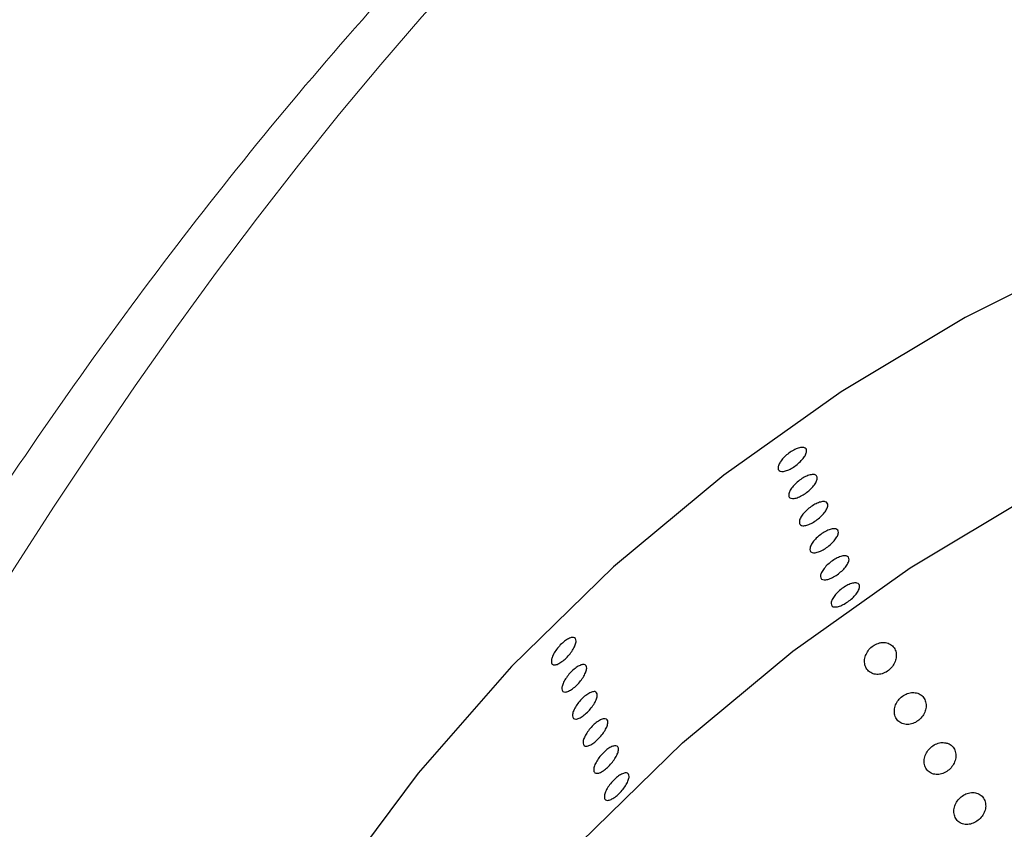
# Model space of a CAD drawing. Units: millimetres. Extents: x 0 to 420, y 0 to 297.
# Drawn here: x 324 to 326, y 168 to 170 of the extents above; entities that cross this region are included whole.
import ezdxf

# ---------------------------------------------------------------- set-up
doc = ezdxf.new("R2010")
doc.units = ezdxf.units.MM

msp = doc.modelspace()

# ---------------------------------------------------------------- linework, layer by layer
at = {"color": 7, "linetype": 'Continuous', "lineweight": 25, "flags": 128}
for points in [[(327.05619, 169.44904), (326.84966, 169.44801), (326.64281, 169.43087), (326.43708, 169.39772), (326.23392, 169.34882), (326.03475, 169.28449), (325.84098, 169.20519), (325.65396, 169.11147), (325.47499, 169.004), (325.30535, 168.88352), (325.14621, 168.75089), (324.9987, 168.60703), (324.86384, 168.45295), (324.74259, 168.28973), (324.63579, 168.11852), (324.54419, 167.94052), (324.46844, 167.75698), (324.40907, 167.56917), (324.36649, 167.37843), (324.34101, 167.18609), (324.33279, 166.9935), (324.34191, 166.802)], [(324.44145, 166.54749), (324.43234, 166.73898), (324.44055, 166.93158), (324.46604, 167.12392), (324.50861, 167.31466), (324.56799, 167.50246), (324.64374, 167.68601), (324.73533, 167.86401), (324.84213, 168.03522), (324.96338, 168.19844), (325.09824, 168.35252), (325.24575, 168.49638), (325.40489, 168.62901), (325.57454, 168.74948), (325.7535, 168.85696), (325.94052, 168.95067), (326.1343, 169.02997), (326.33346, 169.0943), (326.53662, 169.14321), (326.74235, 169.17635), (326.9492, 169.1935), (327.15573, 169.19453)]]:
    msp.add_lwpolyline(points, dxfattribs=at)
at = {"color": 7, "linetype": 'Continuous', "lineweight": 18}
msp.add_ellipse((328.12638, 122.80603), major_axis=(-1.56656, 47.70251), ratio=0.1858433, start_param=5.8368772, end_param=6.7512057, dxfattribs=at)
for points, knots in [([(369.81918, 185.66403), (369.81568, 185.63724), (369.79258, 185.46022), (369.73463, 185.13353), (369.64448, 184.68432), (369.53731, 184.23636), (369.41498, 183.78978), (369.27711, 183.34478), (369.12389, 182.90153), (368.95539, 182.46019), (368.77169, 182.02091), (368.5729, 181.58386), (368.3591, 181.14917), (368.13039, 180.71698), (367.88687, 180.28744), (367.62863, 179.86069), (367.35578, 179.43685), (367.06841, 179.01607), (366.76664, 178.59848), (366.45055, 178.18422), (366.12027, 177.77342), (365.77591, 177.36622), (365.41758, 176.96277), (365.0454, 176.5632), (364.6595, 176.16766), (364.26, 175.77629), (363.84705, 175.38923), (363.42078, 175.00663), (362.98134, 174.62864), (362.52888, 174.25539), (362.06355, 173.88705), (361.58553, 173.52374), (361.09497, 173.16562), (360.59206, 172.81283), (360.07698, 172.46552), (359.5499, 172.12383), (359.01104, 171.78789), (358.46058, 171.45786), (357.89873, 171.13386), (357.3257, 170.81603), (356.7417, 170.50451), (356.14695, 170.19942), (355.54167, 169.9009), (354.92611, 169.60907), (354.30047, 169.32405), (353.66502, 169.04596), (353.01999, 168.77493), (352.36562, 168.51106), (351.70218, 168.25448), (351.0299, 168.00528), (350.34907, 167.76358), (349.65993, 167.52947), (348.96275, 167.30306), (348.25781, 167.08444), (347.54538, 166.8737), (346.82574, 166.67094), (346.09916, 166.47624), (345.36593, 166.28968), (344.62633, 166.11134), (343.88066, 165.9413), (343.1292, 165.77962), (342.37226, 165.62638), (341.61011, 165.48165), (340.84307, 165.34547), (340.07143, 165.21792), (339.29549, 165.09903), (338.51556, 164.98887), (337.73194, 164.88748), (336.94493, 164.79491), (336.15486, 164.71118), (335.36202, 164.63634), (334.56672, 164.57042), (333.76928, 164.51344), (332.97002, 164.46543), (332.16923, 164.42641), (331.36724, 164.3964), (330.56436, 164.3754), (329.7609, 164.36343), (328.95718, 164.3605), (328.15351, 164.3666), (327.35021, 164.38173), (326.5476, 164.40588), (325.74598, 164.43905), (324.94567, 164.48122), (324.14699, 164.53237), (323.35025, 164.59248), (322.55576, 164.66154), (321.76382, 164.73949), (320.97476, 164.82633), (320.18888, 164.922), (319.40648, 165.02647), (318.62788, 165.1397), (317.85337, 165.26163), (317.08326, 165.39221), (316.31789, 165.53144), (315.55739, 165.67903), (314.80266, 165.83576), (314.23479, 165.95882), (313.92053, 166.0323), (313.85396, 166.04787)], [0, 0, 0, 0, 0.0019101, 0.01262133, 0.02332238, 0.0340115, 0.04468724, 0.05534848, 0.06599441, 0.0766245, 0.08723855, 0.09783657, 0.10841885, 0.11898581, 0.12953808, 0.14007639, 0.15060155, 0.16111447, 0.17161606, 0.18210727, 0.19258905, 0.20306231, 0.21352796, 0.22398685, 0.23443981, 0.24488761, 0.25533096, 0.26577054, 0.27620695, 0.28664076, 0.29707248, 0.30750258, 0.31793147, 0.32835953, 0.33878709, 0.34921445, 0.35964181, 0.37006938, 0.38049737, 0.39092596, 0.4013553, 0.41178552, 0.42221673, 0.43264902, 0.44308247, 0.45351712, 0.46395303, 0.47439022, 0.48482872, 0.49526853, 0.50570965, 0.51615208, 0.52659581, 0.53704082, 0.54748707, 0.55793455, 0.56838322, 0.57883304, 0.58928398, 0.59973599, 0.61018903, 0.62064305, 0.631098, 0.64155384, 0.65201051, 0.66246797, 0.67292615, 0.68338502, 0.69384451, 0.70430457, 0.71476515, 0.72522619, 0.73568763, 0.74614943, 0.75661152, 0.76707386, 0.77753638, 0.78799903, 0.79846176, 0.8089245, 0.8193872, 0.82984978, 0.8403122, 0.85077439, 0.86123631, 0.87169789, 0.88215908, 0.89261983, 0.90308007, 0.91353976, 0.92399884, 0.93445725, 0.94491494, 0.95537186, 0.96582795, 0.97628316, 0.98673744, 0.99719074, 1, 1, 1, 1]), ([(383.45184, 184.73063), (383.44097, 184.60014), (383.41538, 184.29313), (383.35663, 183.81014), (383.27854, 183.2818), (383.1842, 182.75433), (383.07433, 182.22789), (382.94878, 181.70264), (382.80765, 181.17873), (382.65097, 180.65632), (382.4788, 180.13556), (382.29121, 179.6166), (382.08825, 179.09959), (381.86998, 178.58467), (381.63649, 178.07199), (381.38784, 177.56168), (381.12411, 177.0539), (380.84537, 176.54878), (380.55172, 176.04645), (380.24324, 175.54706), (379.92002, 175.05074), (379.58214, 174.55762), (379.22972, 174.06785), (378.86283, 173.58155), (378.4816, 173.09885), (378.08612, 172.6199), (377.67651, 172.14483), (377.25287, 171.67376), (376.81533, 171.20682), (376.364, 170.74416), (375.89902, 170.2859), (375.4205, 169.83217), (374.92859, 169.3831), (374.42341, 168.93882), (373.90511, 168.49946), (373.37384, 168.06515), (372.82973, 167.63601), (372.27296, 167.21216), (371.70366, 166.79374), (371.122, 166.38086), (370.52815, 165.97365), (369.92227, 165.57223), (369.30454, 165.17671), (368.67513, 164.78722), (368.03422, 164.40387), (367.38199, 164.02677), (366.71863, 163.65605), (366.04434, 163.2918), (365.3593, 162.93414), (364.6637, 162.58317), (363.95776, 162.23901), (363.24168, 161.90175), (362.51565, 161.57149), (361.77989, 161.24834), (361.03462, 160.93239), (360.28005, 160.62373), (359.51639, 160.32247), (358.74387, 160.02869), (357.96271, 159.74247), (357.17314, 159.46391), (356.37539, 159.19309), (355.56969, 158.93009), (354.75627, 158.67498), (353.93538, 158.42786), (353.10724, 158.18878), (352.2721, 157.95783), (351.43021, 157.73506), (350.5818, 157.52056), (349.72713, 157.31438), (348.86645, 157.11659), (347.99999, 156.92723), (347.12803, 156.74639), (346.25081, 156.57409), (345.36859, 156.41041), (344.48162, 156.25538), (343.59016, 156.10905), (342.69448, 155.97147), (341.79483, 155.84268), (340.89147, 155.72272), (339.98468, 155.61161), (339.07471, 155.50941), (338.16183, 155.41613), (337.24631, 155.33181), (336.32841, 155.25647), (335.4084, 155.19013), (334.48654, 155.13281), (333.56312, 155.08453), (332.63839, 155.04531), (331.71263, 155.01515), (330.78611, 154.99407), (329.85909, 154.98206), (328.93185, 154.97915), (328.00466, 154.98532), (327.07778, 155.00057), (326.1515, 155.0249), (325.22607, 155.05831), (324.30178, 155.10078), (323.37888, 155.15229), (322.45765, 155.21285), (321.53835, 155.28241), (320.62126, 155.36097), (319.70665, 155.44851), (318.79477, 155.54499), (317.8859, 155.65038), (316.98029, 155.76466), (316.07822, 155.8878), (315.17995, 156.01974), (314.28574, 156.16046), (313.39584, 156.30991), (312.51053, 156.46805), (311.63005, 156.63483), (310.75467, 156.8102), (309.88464, 156.9941), (309.02021, 157.18649), (308.16163, 157.3873), (307.30916, 157.59647), (306.46305, 157.81395), (305.62353, 158.03966), (304.79086, 158.27354), (303.96527, 158.51551), (303.14702, 158.76551), (302.33633, 159.02346), (301.53344, 159.28927), (300.73858, 159.56288), (299.95199, 159.8442), (299.1739, 160.13314), (298.40452, 160.42962), (297.64409, 160.73355), (296.89283, 161.04483), (296.15094, 161.36337), (295.41866, 161.68908), (294.69618, 162.02185), (293.98372, 162.36159), (293.28148, 162.7082), (292.58967, 163.06156), (291.90849, 163.42158), (291.23812, 163.78815), (290.57877, 164.16115), (289.93062, 164.54047), (289.29387, 164.926), (288.66868, 165.31762), (288.05524, 165.71522), (287.45372, 166.11868), (286.86429, 166.52787), (286.28713, 166.94268), (285.72239, 167.36297), (285.17024, 167.78864), (284.63083, 168.21954), (284.1043, 168.65556), (283.59081, 169.09656), (283.0905, 169.54241), (282.60351, 169.99299), (282.12997, 170.44817), (281.67002, 170.90781), (281.22378, 171.37179), (280.79136, 171.83996), (280.3729, 172.3122), (279.96851, 172.78838), (279.57829, 173.26835), (279.20235, 173.752), (278.84079, 174.23917), (278.49372, 174.72975), (278.16123, 175.22359), (277.84341, 175.72057), (277.54035, 176.22054), (277.25214, 176.72337), (276.97885, 177.22893), (276.72057, 177.73709), (276.47738, 178.24769), (276.24933, 178.76062), (276.03651, 179.27573), (275.83898, 179.79289), (275.65681, 180.31194), (275.49005, 180.83275), (275.33876, 181.35519), (275.203, 181.87909), (275.08279, 182.40431), (274.97827, 182.93071), (274.88914, 183.45812), (274.81672, 183.98643), (274.76881, 184.40525), (274.75053, 184.64806), (274.74554, 184.71438)], [0, 0, 0, 0, 0.0041609, 0.0097898, 0.0154175, 0.0210438, 0.0266685, 0.0322912, 0.0379117, 0.04353, 0.0491459, 0.0547592, 0.06037, 0.0659781, 0.0715837, 0.0771866, 0.082787, 0.0883849, 0.0939804, 0.0995737, 0.1051648, 0.1107538, 0.1163409, 0.1219262, 0.1275098, 0.1330919, 0.1386726, 0.144252, 0.1498303, 0.1554075, 0.1609838, 0.1665594, 0.1721342, 0.1777084, 0.183282, 0.1888553, 0.1944282, 0.2000007, 0.2055731, 0.2111453, 0.2167173, 0.2222893, 0.2278613, 0.2334333, 0.2390053, 0.2445774, 0.2501495, 0.2557218, 0.2612942, 0.2668668, 0.2724396, 0.2780126, 0.2835857, 0.2891591, 0.2947327, 0.3003065, 0.3058805, 0.3114548, 0.3170292, 0.3226039, 0.3281789, 0.333754, 0.3393294, 0.344905, 0.3504809, 0.3560569, 0.3616331, 0.3672096, 0.3727862, 0.378363, 0.38394, 0.3895172, 0.3950945, 0.400672, 0.4062497, 0.4118275, 0.4174054, 0.4229835, 0.4285617, 0.43414, 0.4397183, 0.4452968, 0.4508754, 0.4564541, 0.4620328, 0.4676116, 0.4731904, 0.4787693, 0.4843483, 0.4899272, 0.4955062, 0.5010852, 0.5066642, 0.5122431, 0.5178221, 0.523401, 0.5289799, 0.5345588, 0.5401376, 0.5457164, 0.551295, 0.5568736, 0.5624522, 0.5680306, 0.5736089, 0.5791871, 0.5847652, 0.5903432, 0.595921, 0.6014987, 0.6070763, 0.6126536, 0.6182309, 0.6238079, 0.6293848, 0.6349614, 0.6405379, 0.6461142, 0.6516902, 0.6572661, 0.6628417, 0.6684171, 0.6739923, 0.6795672, 0.6851419, 0.6907164, 0.6962906, 0.7018645, 0.7074383, 0.7130117, 0.718585, 0.724158, 0.7297308, 0.7353034, 0.7408757, 0.7464479, 0.7520198, 0.7575916, 0.7631633, 0.7687348, 0.7743062, 0.7798776, 0.7854489, 0.7910202, 0.7965915, 0.8021629, 0.8077344, 0.8133061, 0.8188781, 0.8244503, 0.8300229, 0.835596, 0.8411696, 0.8467439, 0.8523189, 0.8578947, 0.8634715, 0.8690494, 0.8746284, 0.8802087, 0.8857905, 0.8913739, 0.896959, 0.902546, 0.9081349, 0.9137259, 0.9193192, 0.9249148, 0.9305128, 0.9361133, 0.9417165, 0.9473222, 0.9529307, 0.9585417, 0.9641554, 0.9697715, 0.9753902, 0.981011, 0.986634, 0.9922589, 0.9978855, 1, 1, 1, 1]), ([(322.60723, 165.26912), (322.71186, 165.56616), (322.88636, 166.06156), (323.16136, 166.74706), (323.41635, 167.32899), (323.67524, 167.85794), (323.93319, 168.33476), (324.18891, 168.75885), (324.47196, 169.1684), (324.7647, 169.52993), (325.06377, 169.84164), (325.3351, 170.07271), (325.59574, 170.24952), (325.83598, 170.37826), (326.09376, 170.47854), (326.36616, 170.54005), (326.64616, 170.55933), (326.92199, 170.53276), (327.18958, 170.46707), (327.44516, 170.36637), (327.68723, 170.23776), (327.94831, 170.0651), (328.22242, 169.84442), (328.50334, 169.57301), (328.7623, 169.28267), (329.06496, 168.90117), (329.40144, 168.42264), (329.75854, 167.84036), (330.08442, 167.24033), (330.38584, 166.62811), (330.57151, 166.21312), (330.66427, 166.0058)], [0, 0, 0, 0, 0.0708357, 0.1181359, 0.1654454, 0.2127301, 0.2491075, 0.2855533, 0.3219323, 0.3582183, 0.386765, 0.4152817, 0.4345682, 0.4539045, 0.4731344, 0.4931221, 0.5131043, 0.5330385, 0.5529917, 0.5734791, 0.594049, 0.6145863, 0.6444699, 0.6744432, 0.7044783, 0.7344464, 0.7874558, 0.8405353, 0.893701, 0.9468947, 1, 1, 1, 1])]:
    msp.add_open_spline(points, degree=3, knots=knots, dxfattribs=at)
at = {"color": 7, "linetype": 'Continuous', "lineweight": 25}
for points, knots in [([(325.38406, 168.89171), (325.38385, 168.89297), (325.38344, 168.89549), (325.38576, 168.90093), (325.39, 168.90684), (325.39591, 168.91269), (325.40276, 168.91779), (325.40979, 168.92155), (325.41621, 168.92357), (325.42129, 168.92362), (325.42444, 168.92172), (325.4253, 168.91806), (325.42379, 168.91308), (325.42007, 168.90733), (325.41457, 168.90143), (325.40792, 168.89605), (325.40088, 168.89179), (325.39422, 168.88914), (325.38873, 168.88842), (325.38534, 168.88946), (325.38442, 168.89108), (325.38406, 168.89171)], [0, 0, 0, 0, 0.0536869, 0.1073737, 0.1610623, 0.2147519, 0.2684397, 0.3221255, 0.3758124, 0.4295016, 0.4831909, 0.5368778, 0.5905637, 0.6442514, 0.697941, 0.7516296, 0.8053158, 0.8590021, 0.9126907, 0.9663803, 1, 1, 1, 1]), ([(325.39937, 168.85255), (325.39917, 168.85381), (325.39875, 168.85633), (325.40107, 168.86177), (325.40532, 168.86768), (325.41122, 168.87354), (325.41807, 168.87863), (325.42511, 168.8824), (325.43153, 168.88442), (325.4366, 168.88447), (325.43975, 168.88256), (325.44062, 168.87891), (325.4391, 168.87393), (325.43538, 168.86817), (325.42988, 168.86227), (325.42324, 168.85689), (325.41619, 168.85264), (325.40953, 168.84998), (325.40405, 168.84926), (325.40066, 168.85031), (325.39973, 168.85193), (325.39937, 168.85255)], [0, 0, 0, 0, 0.0536869, 0.1073737, 0.1610623, 0.2147519, 0.2684397, 0.3221255, 0.3758124, 0.4295016, 0.4831909, 0.5368778, 0.5905637, 0.6442514, 0.697941, 0.7516296, 0.8053158, 0.8590021, 0.9126907, 0.9663803, 1, 1, 1, 1]), ([(325.41469, 168.81339), (325.41448, 168.81465), (325.41406, 168.81718), (325.41639, 168.82262), (325.42063, 168.82853), (325.42654, 168.83438), (325.43339, 168.83948), (325.44042, 168.84324), (325.44684, 168.84526), (325.45192, 168.84531), (325.45507, 168.8434), (325.45593, 168.83975), (325.45442, 168.83477), (325.4507, 168.82901), (325.4452, 168.82312), (325.43855, 168.81774), (325.43151, 168.81348), (325.42485, 168.81083), (325.41936, 168.8101), (325.41597, 168.81115), (325.41505, 168.81277), (325.41469, 168.81339)], [0, 0, 0, 0, 0.0536869, 0.1073737, 0.1610623, 0.2147519, 0.2684397, 0.3221255, 0.3758124, 0.4295016, 0.4831909, 0.5368778, 0.5905637, 0.6442514, 0.697941, 0.7516296, 0.8053158, 0.8590021, 0.9126907, 0.9663803, 1, 1, 1, 1]), ([(325.43, 168.77424), (325.42979, 168.7755), (325.42938, 168.77802), (325.4317, 168.78346), (325.43595, 168.78937), (325.44185, 168.79523), (325.4487, 168.80032), (325.45573, 168.80409), (325.46215, 168.8061), (325.46723, 168.80616), (325.47038, 168.80425), (325.47124, 168.8006), (325.46973, 168.79561), (325.46601, 168.78986), (325.46051, 168.78396), (325.45387, 168.77858), (325.44682, 168.77433), (325.44016, 168.77167), (325.43467, 168.77095), (325.43129, 168.772), (325.43036, 168.77361), (325.43, 168.77424)], [0, 0, 0, 0, 0.0536869, 0.1073737, 0.1610623, 0.2147519, 0.2684397, 0.3221255, 0.3758124, 0.4295016, 0.4831909, 0.5368778, 0.5905637, 0.6442514, 0.697941, 0.7516296, 0.8053158, 0.8590021, 0.9126907, 0.9663803, 1, 1, 1, 1]), ([(325.44532, 168.73508), (325.44511, 168.73634), (325.44469, 168.73887), (325.44702, 168.7443), (325.45126, 168.75021), (325.45717, 168.75607), (325.46401, 168.76116), (325.47105, 168.76493), (325.47747, 168.76695), (325.48254, 168.767), (325.48569, 168.76509), (325.48656, 168.76144), (325.48504, 168.75646), (325.48132, 168.7507), (325.47583, 168.7448), (325.46918, 168.73943), (325.46214, 168.73517), (325.45548, 168.73251), (325.44999, 168.73179), (325.4466, 168.73284), (325.44567, 168.73446), (325.44532, 168.73508)], [0, 0, 0, 0, 0.0536869, 0.1073737, 0.1610623, 0.2147519, 0.2684397, 0.3221255, 0.3758124, 0.4295016, 0.4831909, 0.5368778, 0.5905637, 0.6442514, 0.697941, 0.7516296, 0.8053158, 0.8590021, 0.9126907, 0.9663803, 1, 1, 1, 1]), ([(325.46063, 168.69592), (325.46042, 168.69719), (325.46001, 168.69971), (325.46233, 168.70515), (325.46658, 168.71106), (325.47248, 168.71691), (325.47933, 168.72201), (325.48636, 168.72577), (325.49278, 168.72779), (325.49786, 168.72784), (325.50101, 168.72593), (325.50187, 168.72228), (325.50036, 168.7173), (325.49664, 168.71154), (325.49114, 168.70565), (325.48449, 168.70027), (325.47745, 168.69601), (325.47079, 168.69336), (325.4653, 168.69264), (325.46192, 168.69368), (325.46099, 168.6953), (325.46063, 168.69592)], [0, 0, 0, 0, 0.0536869, 0.1073737, 0.1610623, 0.2147519, 0.2684397, 0.3221255, 0.3758124, 0.4295016, 0.4831909, 0.5368778, 0.5905637, 0.6442514, 0.697941, 0.7516296, 0.8053158, 0.8590021, 0.9126907, 0.9663803, 1, 1, 1, 1]), ([(325.05659, 168.61176), (325.05635, 168.61305), (325.05587, 168.61564), (325.05771, 168.62157), (325.06125, 168.62821), (325.06628, 168.63498), (325.07218, 168.64107), (325.07831, 168.64579), (325.08397, 168.64862), (325.0885, 168.64924), (325.0914, 168.64761), (325.09233, 168.64389), (325.09117, 168.63852), (325.08809, 168.63209), (325.08342, 168.62532), (325.0777, 168.61896), (325.07159, 168.61373), (325.06576, 168.61021), (325.06089, 168.60885), (325.05783, 168.60956), (325.05693, 168.61115), (325.05659, 168.61176)], [0, 0, 0, 0, 0.0536869, 0.1073737, 0.1610623, 0.2147519, 0.2684397, 0.3221255, 0.3758124, 0.4295016, 0.4831909, 0.5368778, 0.5905637, 0.6442514, 0.697941, 0.7516296, 0.8053158, 0.8590021, 0.9126907, 0.9663803, 1, 1, 1, 1]), ([(325.52999, 168.64092), (325.52751, 168.64007), (325.52255, 168.63836), (325.51608, 168.63304), (325.51127, 168.62635), (325.5086, 168.61877), (325.50837, 168.61108), (325.51074, 168.60407), (325.51558, 168.59862), (325.52237, 168.59551), (325.53022, 168.59518), (325.53809, 168.59757), (325.54504, 168.60222), (325.55043, 168.60853), (325.55382, 168.61587), (325.55487, 168.62358), (325.55333, 168.6309), (325.54921, 168.63696), (325.54292, 168.64084), (325.53611, 168.64204), (325.5317, 168.64123), (325.52999, 168.64092)], [0, 0, 0, 0, 0.0513052, 0.1026244, 0.1537456, 0.2055507, 0.2588047, 0.3137568, 0.3699776, 0.4264039, 0.4817503, 0.5351988, 0.5868842, 0.6377732, 0.6891219, 0.741936, 0.7966006, 0.8527073, 0.9091774, 0.9647501, 1, 1, 1, 1]), ([(325.0719, 168.5726), (325.07166, 168.5739), (325.07119, 168.57648), (325.07303, 168.58242), (325.07657, 168.58906), (325.08159, 168.59583), (325.08749, 168.60191), (325.09362, 168.60663), (325.09928, 168.60946), (325.10382, 168.61009), (325.10672, 168.60845), (325.10764, 168.60474), (325.10649, 168.59936), (325.1034, 168.59293), (325.09873, 168.58616), (325.09302, 168.5798), (325.0869, 168.57457), (325.08107, 168.57105), (325.07621, 168.56969), (325.07314, 168.57041), (325.07225, 168.57199), (325.0719, 168.5726)], [0, 0, 0, 0, 0.0536869, 0.1073737, 0.1610623, 0.2147519, 0.2684397, 0.3221255, 0.3758124, 0.4295016, 0.4831909, 0.5368778, 0.5905637, 0.6442514, 0.697941, 0.7516296, 0.8053158, 0.8590021, 0.9126907, 0.9663803, 1, 1, 1, 1]), ([(325.08722, 168.53345), (325.08698, 168.53474), (325.0865, 168.53733), (325.08834, 168.54326), (325.09188, 168.5499), (325.0969, 168.55667), (325.10281, 168.56276), (325.10894, 168.56748), (325.11459, 168.57031), (325.11913, 168.57093), (325.12203, 168.56929), (325.12295, 168.56558), (325.1218, 168.56021), (325.11871, 168.55378), (325.11404, 168.547), (325.10833, 168.54064), (325.10222, 168.53541), (325.09639, 168.5319), (325.09152, 168.53053), (325.08846, 168.53125), (325.08756, 168.53284), (325.08722, 168.53345)], [0, 0, 0, 0, 0.0536869, 0.10737373, 0.16106225, 0.21475187, 0.26843965, 0.32212554, 0.37581242, 0.42950164, 0.48319089, 0.53687781, 0.59056368, 0.64425142, 0.69794103, 0.75162959, 0.80531582, 0.85900208, 0.91269067, 0.96638027, 1, 1, 1, 1]), ([(325.58537, 168.56826), (325.583, 168.56881), (325.57825, 168.5699), (325.57034, 168.56824), (325.56304, 168.56431), (325.55708, 168.55843), (325.55302, 168.55131), (325.55123, 168.54361), (325.55197, 168.53607), (325.55528, 168.52954), (325.56093, 168.52488), (325.56824, 168.52278), (325.57622, 168.52349), (325.58384, 168.52679), (325.59027, 168.53214), (325.59496, 168.5389), (325.59752, 168.54645), (325.59762, 168.55413), (325.59509, 168.56105), (325.5907, 168.56592), (325.5869, 168.56759), (325.58537, 168.56826)], [0, 0, 0, 0, 0.0533282, 0.1067072, 0.158895, 0.2101101, 0.2613747, 0.3136516, 0.3675394, 0.4230484, 0.4794935, 0.5356604, 0.5903527, 0.6430764, 0.6943215, 0.7452351, 0.7970368, 0.850536, 0.9058289, 0.962221, 1, 1, 1, 1]), ([(325.10253, 168.49429), (325.10229, 168.49558), (325.10181, 168.49817), (325.10366, 168.5041), (325.10719, 168.51074), (325.11222, 168.51752), (325.11812, 168.5236), (325.12425, 168.52832), (325.12991, 168.53115), (325.13445, 168.53178), (325.13734, 168.53014), (325.13827, 168.52642), (325.13712, 168.52105), (325.13403, 168.51462), (325.12936, 168.50785), (325.12364, 168.50149), (325.11753, 168.49626), (325.1117, 168.49274), (325.10684, 168.49138), (325.10377, 168.4921), (325.10288, 168.49368), (325.10253, 168.49429)], [0, 0, 0, 0, 0.0536869, 0.1073737, 0.1610623, 0.2147519, 0.2684397, 0.3221255, 0.3758124, 0.4295016, 0.4831909, 0.5368778, 0.5905637, 0.6442514, 0.697941, 0.7516296, 0.8053158, 0.8590021, 0.9126907, 0.9663803, 1, 1, 1, 1]), ([(325.62595, 168.49665), (325.6235, 168.4969), (325.61859, 168.4974), (325.61081, 168.49489), (325.6039, 168.49026), (325.59852, 168.48389), (325.59518, 168.4765), (325.5942, 168.46876), (325.5958, 168.46146), (325.59994, 168.45546), (325.60624, 168.4516), (325.61389, 168.45043), (325.62186, 168.45205), (325.62916, 168.4561), (325.63506, 168.46198), (325.63908, 168.46908), (325.64085, 168.47675), (325.64009, 168.48429), (325.63671, 168.49077), (325.63165, 168.49501), (325.62758, 168.49618), (325.62595, 168.49665)], [0, 0, 0, 0, 0.0527557, 0.1055576, 0.1573186, 0.2084345, 0.2599431, 0.3127135, 0.3671707, 0.423098, 0.4795993, 0.535389, 0.5894345, 0.641568, 0.6925576, 0.7436409, 0.795948, 0.8500753, 0.9058485, 0.9623468, 1, 1, 1, 1]), ([(325.11785, 168.45513), (325.11761, 168.45643), (325.11713, 168.45901), (325.11897, 168.46495), (325.12251, 168.47159), (325.12753, 168.47836), (325.13344, 168.48444), (325.13957, 168.48916), (325.14522, 168.49199), (325.14976, 168.49262), (325.15266, 168.49098), (325.15358, 168.48727), (325.15243, 168.48189), (325.14934, 168.47546), (325.14467, 168.46869), (325.13896, 168.46233), (325.13285, 168.4571), (325.12702, 168.45359), (325.12215, 168.45222), (325.11909, 168.45294), (325.11819, 168.45452), (325.11785, 168.45513)], [0, 0, 0, 0, 0.0536869, 0.1073737, 0.1610623, 0.2147519, 0.2684397, 0.3221255, 0.3758124, 0.4295016, 0.4831909, 0.5368778, 0.5905637, 0.6442514, 0.697941, 0.7516296, 0.8053158, 0.8590021, 0.9126907, 0.9663803, 1, 1, 1, 1]), ([(325.13316, 168.41598), (325.13292, 168.41727), (325.13244, 168.41986), (325.13428, 168.42579), (325.13782, 168.43243), (325.14285, 168.4392), (325.14875, 168.44529), (325.15488, 168.45001), (325.16054, 168.45284), (325.16508, 168.45346), (325.16797, 168.45182), (325.1689, 168.44811), (325.16775, 168.44274), (325.16466, 168.43631), (325.15999, 168.42954), (325.15427, 168.42318), (325.14816, 168.41795), (325.14233, 168.41443), (325.13747, 168.41307), (325.1344, 168.41378), (325.13351, 168.41537), (325.13316, 168.41598)], [0, 0, 0, 0, 0.0536869, 0.1073737, 0.1610623, 0.2147519, 0.2684397, 0.3221255, 0.3758124, 0.4295016, 0.4831909, 0.5368778, 0.5905637, 0.6442514, 0.697941, 0.7516296, 0.8053158, 0.8590021, 0.9126907, 0.9663803, 1, 1, 1, 1]), ([(325.68279, 168.41141), (325.68187, 168.41373), (325.68003, 168.41836), (325.67421, 168.42301), (325.66693, 168.42518), (325.65893, 168.42451), (325.6513, 168.42126), (325.64483, 168.41592), (325.64012, 168.40913), (325.63757, 168.40154), (325.63748, 168.39386), (325.63998, 168.38691), (325.64494, 168.38156), (325.65181, 168.3786), (325.65969, 168.37841), (325.66753, 168.38093), (325.67441, 168.38569), (325.67972, 168.39207), (325.68297, 168.39943), (325.68384, 168.40614), (325.68308, 168.40995), (325.68279, 168.41141)], [0, 0, 0, 0, 0.0564176, 0.1128452, 0.1688314, 0.2232977, 0.2759847, 0.3274138, 0.378555, 0.4304245, 0.4837635, 0.5387923, 0.5950518, 0.6514581, 0.7067288, 0.7600794, 0.8116921, 0.8625678, 0.9139691, 0.966881, 1, 1, 1, 1])]:
    msp.add_open_spline(points, degree=3, knots=knots, dxfattribs=at)

doc.saveas('drawing.dxf')
